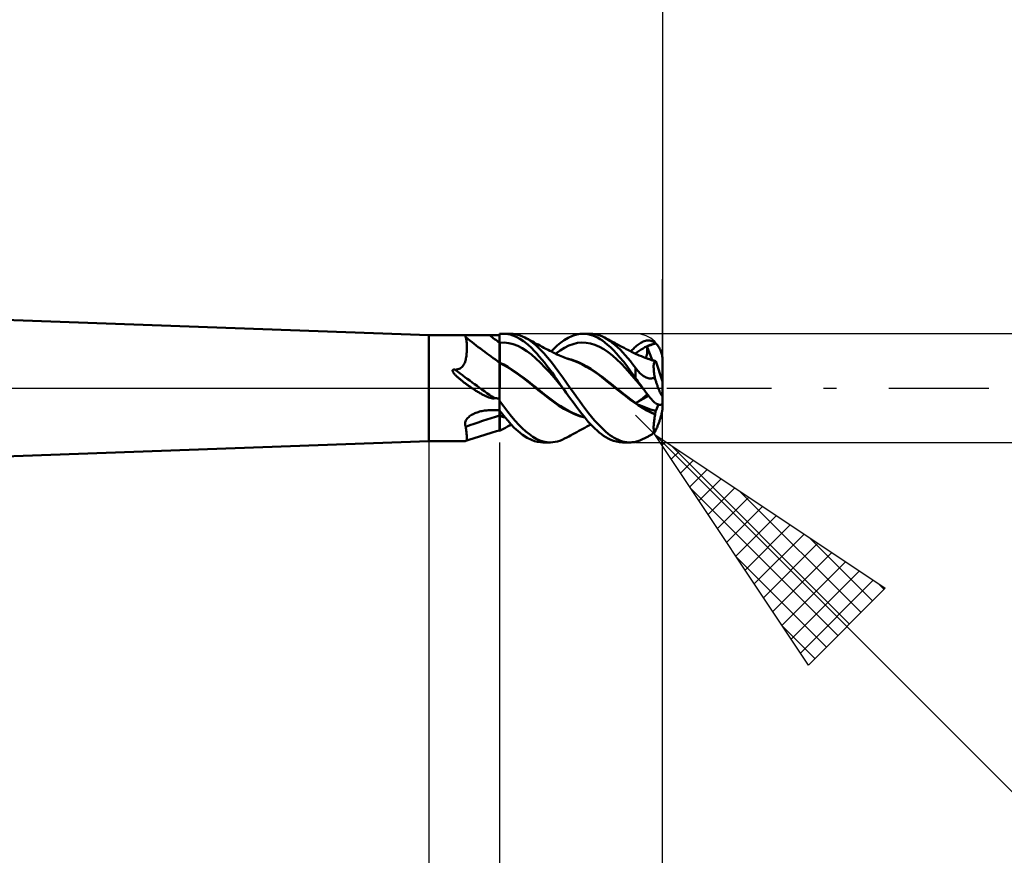
# Model space of a CAD drawing. Units: millimetres. Extents: x -57 to 114, y -42 to 40.
# Drawn here: x 48 to 67, y -9 to 7 of the extents above; entities that cross this region are included whole.
import ezdxf

# ---------------------------------------------------------------- set-up
doc = ezdxf.new("R2010")
doc.units = ezdxf.units.MM
doc.header["$LTSCALE"] = 4.8
doc.linetypes.add('LONGDASH_DASH', pattern=[0.85, 0.4, -0.2, 0.05, -0.2])
for name, color, linetype in [('1', 4, 'CONTINUOUS'), ('2', 7, 'CONTINUOUS'), ('4', 2, 'LONGDASH_DASH'), ('CUT', 1, 'CONTINUOUS'), ('NOCUT', 7, 'CONTINUOUS'), ('SK2', 7, 'CONTINUOUS'), ('SK4', 2, 'LONGDASH_DASH')]:
    doc.layers.add(name, color=color, linetype=linetype)

msp = doc.modelspace()

# ---------------------------------------------------------------- linework, layer by layer
at = {"layer": '1', "color": 4, "linetype": 'CONTINUOUS', "lineweight": 50}
for p, q in [((56, 0.975), (0, 3)), ((56, 0.975), (56.797, 0.975)), ((56, -0.975), (56, 0.975)), ((56.664, 0.955), (56.666, 0.959)), ((56.664, 0.95), (56.664, 0.955)), ((56.666, 0.945), (56.664, 0.95)), ((56.666, 0.959), (56.671, 0.963)), ((56.67, 0.939), (56.666, 0.945)), ((56.676, 0.933), (56.67, 0.939)), ((56.671, 0.963), (56.679, 0.966)), ((56.68, 0.922), (56.676, 0.933)), ((56.679, 0.966), (56.688, 0.968)), ((56.683, 0.91), (56.68, 0.922)), ((56.686, 0.897), (56.683, 0.91)), ((56.688, 0.968), (56.699, 0.97)), ((56.699, 0.97), (56.713, 0.972)), ((56.713, 0.972), (56.727, 0.973)), ((56.727, 0.973), (56.743, 0.974)), ((56.743, 0.974), (56.76, 0.975)), ((56.76, 0.975), (56.778, 0.975)), ((56.778, 0.975), (56.797, 0.975)), ((56.818, 0.975), (56.797, 0.975)), ((56.838, 0.975), (56.818, 0.975)), ((56.86, 0.974), (56.838, 0.975)), ((56.882, 0.974), (56.86, 0.974)), ((56.904, 0.974), (56.882, 0.974)), ((56.927, 0.973), (56.904, 0.974)), ((56.95, 0.973), (56.927, 0.973)), ((56.973, 0.972), (56.95, 0.973)), ((56.996, 0.972), (56.973, 0.972)), ((57.02, 0.972), (56.996, 0.972)), ((57.044, 0.971), (57.02, 0.972)), ((57.068, 0.971), (57.044, 0.971)), ((57.091, 0.971), (57.068, 0.971)), ((57.115, 0.971), (57.091, 0.971)), ((57.194, 0.971), (57.115, 0.971)), ((57.221, 0.971), (57.194, 0.971)), ((57.247, 0.971), (57.221, 0.971)), ((57.274, 0.971), (57.247, 0.971)), ((57.3, 0.971), (57.274, 0.971)), ((57.3, 0.995), (57.31, 0.997)), ((57.3, -0.786), (57.3, 0.995)), ((57.3, 0.968), (57.3, 0.99)), ((57.3, 0.968), (57.3, 0.99)), ((57.3, 0.946), (57.3, 0.968)), ((57.3, 0.946), (57.3, 0.968)), ((57.301, 0.923), (57.3, 0.946)), ((57.301, 0.923), (57.3, 0.946)), ((57.301, 0.901), (57.301, 0.923)), ((57.301, 0.901), (57.301, 0.923)), ((57.31, 0.997), (57.32, 0.998)), ((57.32, 0.998), (57.33, 0.998)), ((57.33, 0.998), (57.34, 0.999)), ((57.34, 0.999), (57.35, 1)), ((57.35, 1), (57.359, 1)), ((57.404, 0.999), (57.359, 1)), ((57.367, 1), (57.5, 1)), ((57.449, 0.993), (57.404, 0.999)), ((57.494, 0.983), (57.449, 0.993)), ((57.546, 0.967), (57.494, 0.983)), ((57.549, 0.997), (57.506, 1)), ((57.605, 0.942), (57.546, 0.967)), ((57.591, 0.991), (57.549, 0.997)), ((57.634, 0.981), (57.591, 0.991)), ((57.67, 0.907), (57.605, 0.942)), ((57.677, 0.968), (57.634, 0.981)), ((57.742, 0.86), (57.67, 0.907)), ((57.72, 0.951), (57.677, 0.968)), ((57.763, 0.931), (57.72, 0.951)), ((57.834, 0.89), (57.763, 0.931)), ((57.796, 0.914), (57.763, 0.931)), ((57.83, 0.896), (57.796, 0.914)), ((58.488, 0.882), (58.562, 0.926)), ((58.562, 0.926), (58.64, 0.962)), ((58.64, 0.962), (58.718, 0.986)), ((58.718, 0.986), (58.783, 0.997)), ((58.783, 0.997), (58.835, 1)), ((58.831, 1), (58.966, 1)), ((58.879, 0.998), (58.835, 1)), ((58.924, 0.991), (58.879, 0.998)), ((58.968, 0.981), (58.924, 0.991)), ((59.013, 0.998), (58.967, 1)), ((59.013, 0.967), (58.968, 0.981)), ((59.06, 0.991), (59.013, 0.998)), ((59.058, 0.949), (59.013, 0.967)), ((59.103, 0.927), (59.058, 0.949)), ((59.106, 0.981), (59.06, 0.991)), ((59.148, 0.901), (59.103, 0.927)), ((59.151, 0.966), (59.106, 0.981)), ((59.192, 0.949), (59.151, 0.966)), ((59.229, 0.931), (59.192, 0.949)), ((59.279, 0.902), (59.229, 0.931)), ((59.271, 0.908), (59.229, 0.931)), ((59.313, 0.885), (59.271, 0.908)), ((56.688, 0.882), (56.686, 0.897)), ((56.69, 0.867), (56.688, 0.882)), ((56.692, 0.85), (56.69, 0.867)), ((56.694, 0.832), (56.692, 0.85)), ((56.695, 0.813), (56.694, 0.832)), ((56.696, 0.793), (56.695, 0.813)), ((56.697, 0.772), (56.696, 0.793)), ((56.698, 0.75), (56.697, 0.772)), ((56.697, 0.727), (56.698, 0.75)), ((56.697, 0.704), (56.697, 0.727)), ((57.3, 0.833), (57.3, 0.833)), ((57.3, 0.833), (57.301, 0.833)), ((57.301, 0.878), (57.301, 0.901)), ((57.301, 0.878), (57.301, 0.901)), ((57.301, 0.856), (57.301, 0.878)), ((57.301, 0.856), (57.301, 0.878)), ((57.302, 0.833), (57.301, 0.856)), ((57.302, 0.833), (57.301, 0.856)), ((57.301, 0.833), (57.301, 0.833)), ((57.301, 0.833), (57.302, 0.833)), ((57.301, 0.833), (57.301, 0.833)), ((57.301, 0.833), (57.301, 0.833)), ((57.302, 0.833), (57.385, 0.837)), ((57.302, 0.799), (57.302, 0.833)), ((57.302, 0.799), (57.302, 0.833)), ((57.302, 0.764), (57.302, 0.799)), ((57.302, 0.764), (57.302, 0.799)), ((57.303, 0.731), (57.302, 0.764)), ((57.303, 0.731), (57.302, 0.764)), ((57.303, 0.699), (57.303, 0.731)), ((57.303, 0.699), (57.303, 0.731)), ((57.468, 0.828), (57.385, 0.837)), ((57.552, 0.807), (57.468, 0.828)), ((57.635, 0.775), (57.552, 0.807)), ((57.718, 0.733), (57.635, 0.775)), ((57.802, 0.68), (57.718, 0.733)), ((57.817, 0.8), (57.742, 0.86)), ((57.884, 0.74), (57.817, 0.8)), ((57.87, 0.874), (57.83, 0.896)), ((57.903, 0.839), (57.834, 0.89)), ((57.903, 0.856), (57.87, 0.874)), ((57.937, 0.685), (57.884, 0.74)), ((57.936, 0.838), (57.903, 0.856)), ((57.971, 0.781), (57.903, 0.839)), ((57.975, 0.816), (57.936, 0.838)), ((58.041, 0.714), (57.971, 0.781)), ((58.008, 0.798), (57.975, 0.816)), ((58.042, 0.78), (58.008, 0.798)), ((58.082, 0.758), (58.042, 0.78)), ((58.115, 0.741), (58.082, 0.758)), ((58.148, 0.724), (58.115, 0.741)), ((58.251, 0.673), (58.306, 0.729)), ((58.306, 0.729), (58.361, 0.781)), ((58.361, 0.781), (58.421, 0.833)), ((58.413, 0.693), (58.493, 0.742)), ((58.421, 0.833), (58.488, 0.882)), ((58.493, 0.742), (58.574, 0.781)), ((58.574, 0.781), (58.654, 0.81)), ((58.654, 0.81), (58.734, 0.829)), ((58.734, 0.829), (58.814, 0.837)), ((58.894, 0.833), (58.814, 0.837)), ((58.975, 0.819), (58.894, 0.833)), ((59.055, 0.795), (58.975, 0.819)), ((59.135, 0.76), (59.055, 0.795)), ((59.215, 0.715), (59.135, 0.76)), ((59.192, 0.872), (59.148, 0.901)), ((59.237, 0.838), (59.192, 0.872)), ((59.285, 0.797), (59.237, 0.838)), ((59.326, 0.87), (59.279, 0.902)), ((59.338, 0.75), (59.285, 0.797)), ((59.334, 0.874), (59.313, 0.885)), ((59.374, 0.834), (59.326, 0.87)), ((59.376, 0.851), (59.334, 0.874)), ((59.393, 0.696), (59.338, 0.75)), ((59.422, 0.795), (59.374, 0.834)), ((59.419, 0.829), (59.376, 0.851)), ((59.442, 0.816), (59.419, 0.829)), ((59.471, 0.752), (59.422, 0.795)), ((59.483, 0.794), (59.442, 0.816)), ((59.519, 0.706), (59.471, 0.752)), ((59.525, 0.772), (59.483, 0.794)), ((59.551, 0.759), (59.525, 0.772)), ((59.591, 0.738), (59.551, 0.759)), ((59.631, 0.716), (59.591, 0.738)), ((59.755, 0.714), (59.769, 0.729)), ((59.769, 0.729), (59.784, 0.743)), ((59.784, 0.743), (59.8, 0.758)), ((59.8, 0.758), (59.82, 0.776)), ((59.82, 0.776), (59.841, 0.793)), ((59.841, 0.793), (59.861, 0.808)), ((59.861, 0.808), (59.881, 0.822)), ((59.881, 0.822), (59.901, 0.834)), ((59.901, 0.834), (59.922, 0.845)), ((59.904, 0.708), (59.94, 0.729)), ((59.922, 0.845), (59.942, 0.854)), ((59.94, 0.729), (59.975, 0.749)), ((59.942, 0.854), (59.962, 0.862)), ((59.962, 0.862), (59.982, 0.868)), ((59.975, 0.749), (60.011, 0.767)), ((59.982, 0.868), (60.003, 0.872)), ((60.003, 0.872), (60.022, 0.874)), ((60.011, 0.767), (60.011, 0.768)), ((60.105, 0.517), (60.011, 0.768)), ((60.011, 0.768), (60.012, 0.768)), ((60.013, 0.751), (60.011, 0.767)), ((60.011, 0.767), (60.011, 0.767)), ((60.011, 0.767), (60.011, 0.767)), ((60.011, 0.767), (60.011, 0.767)), ((60.012, 0.768), (60.013, 0.768)), ((60.013, 0.768), (60.014, 0.769)), ((60.015, 0.736), (60.013, 0.751)), ((60.014, 0.769), (60.015, 0.769)), ((60.015, 0.769), (60.016, 0.769)), ((60.016, 0.721), (60.015, 0.736)), ((60.016, 0.769), (60.017, 0.77)), ((60.017, 0.77), (60.042, 0.781)), ((60.017, 0.77), (60.038, 0.776)), ((60.022, 0.874), (60.042, 0.874)), ((60.038, 0.776), (60.059, 0.782)), ((60.062, 0.873), (60.042, 0.874)), ((60.042, 0.781), (60.068, 0.792)), ((60.059, 0.782), (60.083, 0.79)), ((60.081, 0.869), (60.062, 0.873)), ((60.068, 0.792), (60.093, 0.801)), ((60.1, 0.864), (60.081, 0.869)), ((60.083, 0.79), (60.105, 0.798)), ((60.093, 0.801), (60.119, 0.81)), ((60.119, 0.856), (60.1, 0.864)), ((60.105, 0.798), (60.128, 0.805)), ((60.136, 0.847), (60.119, 0.856)), ((60.119, 0.81), (60.144, 0.817)), ((60.128, 0.805), (60.15, 0.813)), ((60.153, 0.836), (60.136, 0.847)), ((60.144, 0.817), (60.169, 0.823)), ((60.15, 0.813), (60.173, 0.82)), ((60.169, 0.823), (60.153, 0.836)), ((60.17, 0.823), (60.169, 0.823)), ((60.171, 0.822), (60.17, 0.823)), ((60.172, 0.821), (60.171, 0.822)), ((60.171, 0.822), (60.171, 0.822)), ((60.172, 0.82), (60.172, 0.821)), ((60.173, 0.82), (60.172, 0.82)), ((60.184, 0.809), (60.173, 0.82)), ((60.194, 0.798), (60.184, 0.809)), ((60.205, 0.786), (60.194, 0.798)), ((60.215, 0.772), (60.205, 0.786)), ((60.225, 0.758), (60.215, 0.772)), ((60.235, 0.743), (60.225, 0.758)), ((60.244, 0.727), (60.235, 0.743)), ((60.252, 0.711), (60.244, 0.727)), ((56.676, 0.524), (56.68, 0.545)), ((56.68, 0.545), (56.684, 0.566)), ((56.684, 0.566), (56.688, 0.588)), ((56.688, 0.588), (56.691, 0.611)), ((56.691, 0.611), (56.693, 0.634)), ((56.693, 0.634), (56.695, 0.657)), ((56.695, 0.657), (56.696, 0.68)), ((56.696, 0.68), (56.697, 0.704)), ((57.303, 0.668), (57.303, 0.699)), ((57.303, 0.668), (57.303, 0.699)), ((57.304, 0.638), (57.303, 0.668)), ((57.304, 0.638), (57.303, 0.668)), ((57.304, 0.611), (57.304, 0.638)), ((57.304, 0.611), (57.304, 0.638)), ((57.304, 0.585), (57.304, 0.611)), ((57.304, 0.586), (57.304, 0.611)), ((57.304, 0.562), (57.304, 0.586)), ((57.304, 0.562), (57.304, 0.585)), ((57.304, 0.541), (57.304, 0.562)), ((57.304, 0.541), (57.304, 0.562)), ((57.885, 0.617), (57.802, 0.68)), ((57.968, 0.544), (57.885, 0.617)), ((57.983, 0.634), (57.937, 0.685)), ((58.052, 0.465), (57.968, 0.544)), ((58.03, 0.581), (57.983, 0.634)), ((58.077, 0.526), (58.03, 0.581)), ((58.113, 0.641), (58.041, 0.714)), ((58.184, 0.56), (58.113, 0.641)), ((58.191, 0.703), (58.148, 0.724)), ((58.255, 0.475), (58.184, 0.56)), ((58.222, 0.687), (58.191, 0.703)), ((58.254, 0.671), (58.222, 0.687)), ((58.298, 0.65), (58.254, 0.671)), ((58.329, 0.635), (58.298, 0.65)), ((58.36, 0.62), (58.329, 0.635)), ((58.333, 0.633), (58.413, 0.693)), ((58.403, 0.6), (58.36, 0.62)), ((58.434, 0.587), (58.403, 0.6)), ((58.465, 0.574), (58.434, 0.587)), ((58.509, 0.556), (58.465, 0.574)), ((58.54, 0.545), (58.509, 0.556)), ((58.571, 0.534), (58.54, 0.545)), ((59.295, 0.659), (59.215, 0.715)), ((59.376, 0.596), (59.295, 0.659)), ((59.456, 0.526), (59.376, 0.596)), ((59.452, 0.633), (59.393, 0.696)), ((59.514, 0.563), (59.452, 0.633)), ((59.577, 0.487), (59.514, 0.563)), ((59.567, 0.656), (59.519, 0.706)), ((59.613, 0.604), (59.567, 0.656)), ((59.66, 0.549), (59.613, 0.604)), ((59.657, 0.703), (59.631, 0.716)), ((59.697, 0.682), (59.657, 0.703)), ((59.706, 0.492), (59.66, 0.549)), ((59.737, 0.661), (59.697, 0.682)), ((59.715, 0.673), (59.727, 0.686)), ((59.727, 0.686), (59.741, 0.7)), ((59.762, 0.649), (59.737, 0.661)), ((59.741, 0.7), (59.755, 0.714)), ((59.802, 0.63), (59.762, 0.649)), ((59.797, 0.633), (59.833, 0.659)), ((59.843, 0.612), (59.802, 0.63)), ((59.833, 0.659), (59.868, 0.684)), ((59.87, 0.6), (59.843, 0.612)), ((59.868, 0.684), (59.904, 0.708)), ((59.909, 0.584), (59.87, 0.6)), ((59.949, 0.568), (59.909, 0.584)), ((59.978, 0.557), (59.949, 0.568)), ((60.017, 0.543), (59.978, 0.557)), ((59.983, 0.555), (59.99, 0.564)), ((59.99, 0.564), (59.995, 0.573)), ((59.995, 0.573), (60, 0.583)), ((60, 0.583), (60.004, 0.593)), ((60.004, 0.593), (60.008, 0.604)), ((60.008, 0.604), (60.01, 0.616)), ((60.01, 0.616), (60.013, 0.627)), ((60.013, 0.627), (60.015, 0.64)), ((60.015, 0.64), (60.016, 0.652)), ((60.017, 0.707), (60.016, 0.721)), ((60.016, 0.652), (60.017, 0.665)), ((60.017, 0.692), (60.017, 0.707)), ((60.017, 0.679), (60.017, 0.692)), ((60.017, 0.665), (60.017, 0.679)), ((60.26, 0.694), (60.252, 0.711)), ((60.267, 0.677), (60.26, 0.694)), ((60.274, 0.66), (60.267, 0.677)), ((60.279, 0.641), (60.274, 0.66)), ((60.285, 0.622), (60.279, 0.641)), ((60.289, 0.602), (60.285, 0.622)), ((60.293, 0.582), (60.289, 0.602)), ((60.296, 0.563), (60.293, 0.582)), ((60.298, 0.542), (60.296, 0.563)), ((56.572, 0.361), (56.589, 0.371)), ((56.589, 0.371), (56.604, 0.384)), ((56.604, 0.384), (56.618, 0.398)), ((56.618, 0.398), (56.631, 0.414)), ((56.631, 0.414), (56.641, 0.43)), ((56.641, 0.43), (56.65, 0.448)), ((56.65, 0.448), (56.658, 0.465)), ((56.658, 0.465), (56.665, 0.484)), ((56.665, 0.484), (56.671, 0.504)), ((56.671, 0.504), (56.676, 0.524)), ((57.301, 0.467), (57.3, 0.467)), ((57.301, 0.46), (57.3, 0.461)), ((57.302, 0.466), (57.301, 0.467)), ((57.301, 0.467), (57.301, 0.467)), ((57.302, 0.46), (57.301, 0.46)), ((57.301, 0.46), (57.301, 0.46)), ((57.303, 0.466), (57.302, 0.466)), ((57.304, 0.459), (57.302, 0.46)), ((57.304, 0.466), (57.303, 0.466)), ((57.303, 0.393), (57.304, 0.409)), ((57.303, 0.392), (57.304, 0.409)), ((57.303, 0.374), (57.303, 0.393)), ((57.303, 0.374), (57.303, 0.392)), ((57.303, 0.354), (57.303, 0.374)), ((57.303, 0.354), (57.303, 0.374)), ((57.305, 0.522), (57.304, 0.541)), ((57.305, 0.522), (57.304, 0.541)), ((57.304, 0.468), (57.305, 0.473)), ((57.304, 0.468), (57.305, 0.473)), ((57.304, 0.466), (57.304, 0.468)), ((57.304, 0.466), (57.304, 0.468)), ((57.378, 0.43), (57.304, 0.466)), ((57.304, 0.466), (57.304, 0.466)), ((57.304, 0.459), (57.304, 0.466)), ((57.392, 0.415), (57.304, 0.459)), ((57.304, 0.459), (57.304, 0.459)), ((57.304, 0.449), (57.304, 0.459)), ((57.304, 0.449), (57.304, 0.459)), ((57.304, 0.438), (57.304, 0.449)), ((57.304, 0.438), (57.304, 0.449)), ((57.304, 0.424), (57.304, 0.438)), ((57.304, 0.424), (57.304, 0.438)), ((57.304, 0.409), (57.304, 0.424)), ((57.304, 0.409), (57.304, 0.424)), ((57.305, 0.506), (57.305, 0.522)), ((57.305, 0.506), (57.305, 0.522)), ((57.305, 0.492), (57.305, 0.506)), ((57.305, 0.492), (57.305, 0.506)), ((57.305, 0.481), (57.305, 0.492)), ((57.305, 0.481), (57.305, 0.492)), ((57.305, 0.473), (57.305, 0.481)), ((57.305, 0.473), (57.305, 0.481)), ((57.453, 0.388), (57.378, 0.43)), ((57.478, 0.363), (57.392, 0.415)), ((57.527, 0.341), (57.453, 0.388)), ((57.564, 0.305), (57.478, 0.363)), ((58.135, 0.38), (58.052, 0.465)), ((58.124, 0.469), (58.077, 0.526)), ((58.171, 0.409), (58.124, 0.469)), ((58.218, 0.29), (58.135, 0.38)), ((58.218, 0.348), (58.171, 0.409)), ((58.324, 0.385), (58.255, 0.475)), ((58.392, 0.291), (58.324, 0.385)), ((58.584, 0.533), (58.55, 0.542)), ((58.618, 0.519), (58.571, 0.534)), ((58.618, 0.524), (58.584, 0.533)), ((58.651, 0.513), (58.618, 0.524)), ((58.717, 0.483), (58.618, 0.519)), ((58.685, 0.502), (58.651, 0.513)), ((58.718, 0.489), (58.685, 0.502)), ((58.812, 0.438), (58.717, 0.483)), ((58.752, 0.474), (58.718, 0.489)), ((58.827, 0.438), (58.752, 0.474)), ((58.893, 0.393), (58.812, 0.438)), ((58.902, 0.396), (58.827, 0.438)), ((58.972, 0.345), (58.893, 0.393)), ((58.978, 0.351), (58.902, 0.396)), ((59.536, 0.449), (59.456, 0.526)), ((59.616, 0.366), (59.536, 0.449)), ((59.64, 0.407), (59.577, 0.487)), ((59.696, 0.275), (59.616, 0.366)), ((59.709, 0.313), (59.64, 0.407)), ((59.753, 0.432), (59.706, 0.492)), ((59.8, 0.37), (59.753, 0.432)), ((59.811, 0.355), (59.8, 0.37)), ((59.8, 0.186), (59.8, 0.37)), ((60.055, 0.529), (60.017, 0.543)), ((60.05, 0.534), (60.028, 0.539)), ((60.072, 0.528), (60.05, 0.534)), ((60.085, 0.519), (60.055, 0.529)), ((60.094, 0.521), (60.072, 0.528)), ((60.097, 0.515), (60.085, 0.519)), ((60.116, 0.513), (60.094, 0.521)), ((60.11, 0.511), (60.097, 0.515)), ((60.122, 0.506), (60.11, 0.511)), ((60.139, 0.505), (60.116, 0.513)), ((60.135, 0.501), (60.122, 0.506)), ((60.134, 0.414), (60.135, 0.428)), ((60.134, 0.398), (60.134, 0.414)), ((60.134, 0.381), (60.134, 0.398)), ((60.135, 0.362), (60.134, 0.381)), ((60.148, 0.496), (60.135, 0.501)), ((60.135, 0.428), (60.137, 0.441)), ((60.137, 0.441), (60.139, 0.453)), ((60.161, 0.497), (60.139, 0.505)), ((60.139, 0.453), (60.141, 0.463)), ((60.141, 0.463), (60.144, 0.471)), ((60.144, 0.471), (60.148, 0.478)), ((60.161, 0.491), (60.148, 0.496)), ((60.148, 0.478), (60.152, 0.484)), ((60.152, 0.484), (60.156, 0.488)), ((60.158, 0.499), (60.155, 0.499)), ((60.156, 0.488), (60.161, 0.491)), ((60.161, 0.498), (60.158, 0.499)), ((60.163, 0.497), (60.161, 0.498)), ((60.162, 0.496), (60.161, 0.497)), ((60.161, 0.496), (60.161, 0.497)), ((60.161, 0.495), (60.161, 0.496)), ((60.161, 0.494), (60.161, 0.495)), ((60.161, 0.495), (60.161, 0.495)), ((60.161, 0.493), (60.161, 0.494)), ((60.161, 0.492), (60.161, 0.493)), ((60.161, 0.491), (60.161, 0.492)), ((60.162, 0.496), (60.162, 0.496)), ((60.163, 0.495), (60.162, 0.496)), ((60.166, 0.496), (60.163, 0.497)), ((60.164, 0.495), (60.163, 0.495)), ((60.165, 0.494), (60.164, 0.495)), ((60.166, 0.494), (60.165, 0.494)), ((60.169, 0.496), (60.166, 0.496)), ((60.167, 0.494), (60.166, 0.494)), ((60.168, 0.494), (60.167, 0.494)), ((60.168, 0.494), (60.169, 0.494)), ((60.172, 0.495), (60.169, 0.496)), ((60.169, 0.494), (60.17, 0.494)), ((60.17, 0.494), (60.171, 0.494)), ((60.171, 0.494), (60.172, 0.495)), ((60.3, 0.118), (60.172, 0.495)), ((60.299, 0.521), (60.298, 0.542)), ((60.3, 0.5), (60.299, 0.521)), ((60.3, -0.251), (60.3, 0.5)), ((56.434, 0.318), (56.435, 0.326)), ((56.436, 0.31), (56.434, 0.318)), ((56.435, 0.326), (56.44, 0.333)), ((56.439, 0.302), (56.436, 0.31)), ((56.444, 0.294), (56.439, 0.302)), ((56.44, 0.333), (56.447, 0.337)), ((56.448, 0.286), (56.444, 0.294)), ((56.447, 0.337), (56.456, 0.338)), ((56.453, 0.279), (56.448, 0.286)), ((56.459, 0.272), (56.453, 0.279)), ((56.456, 0.338), (56.465, 0.338)), ((56.465, 0.264), (56.459, 0.272)), ((56.475, 0.338), (56.465, 0.338)), ((56.472, 0.256), (56.465, 0.264)), ((56.48, 0.248), (56.472, 0.256)), ((56.484, 0.336), (56.475, 0.338)), ((56.488, 0.239), (56.48, 0.248)), ((56.484, 0.336), (56.509, 0.339)), ((56.497, 0.23), (56.488, 0.239)), ((56.506, 0.221), (56.497, 0.23)), ((56.516, 0.211), (56.506, 0.221)), ((56.509, 0.339), (56.532, 0.345)), ((56.527, 0.202), (56.516, 0.211)), ((56.538, 0.192), (56.527, 0.202)), ((56.532, 0.345), (56.553, 0.352)), ((56.549, 0.182), (56.538, 0.192)), ((56.561, 0.172), (56.549, 0.182)), ((56.553, 0.352), (56.572, 0.361)), ((57.302, 0.257), (57.303, 0.283)), ((57.302, 0.257), (57.303, 0.283)), ((57.302, 0.229), (57.302, 0.257)), ((57.302, 0.229), (57.302, 0.257)), ((57.302, 0.2), (57.302, 0.229)), ((57.302, 0.2), (57.302, 0.229)), ((57.302, 0.169), (57.302, 0.2)), ((57.302, 0.17), (57.302, 0.2)), ((57.303, 0.332), (57.303, 0.354)), ((57.303, 0.332), (57.303, 0.354)), ((57.303, 0.308), (57.303, 0.332)), ((57.303, 0.308), (57.303, 0.332)), ((57.303, 0.283), (57.303, 0.308)), ((57.303, 0.283), (57.303, 0.308)), ((57.601, 0.291), (57.527, 0.341)), ((57.653, 0.243), (57.564, 0.305)), ((57.675, 0.239), (57.601, 0.291)), ((57.743, 0.178), (57.653, 0.243)), ((57.749, 0.184), (57.675, 0.239)), ((57.824, 0.128), (57.749, 0.184)), ((58.265, 0.285), (58.218, 0.348)), ((58.302, 0.195), (58.218, 0.29)), ((58.312, 0.22), (58.265, 0.285)), ((58.385, 0.095), (58.302, 0.195)), ((58.358, 0.153), (58.312, 0.22)), ((58.461, 0.195), (58.392, 0.291)), ((58.531, 0.098), (58.461, 0.195)), ((59.048, 0.296), (58.972, 0.345)), ((59.053, 0.303), (58.978, 0.351)), ((59.118, 0.247), (59.048, 0.296)), ((59.128, 0.25), (59.053, 0.303)), ((59.183, 0.199), (59.118, 0.247)), ((59.203, 0.194), (59.128, 0.25)), ((59.249, 0.147), (59.183, 0.199)), ((59.278, 0.135), (59.203, 0.194)), ((59.777, 0.182), (59.696, 0.275)), ((59.8, 0.186), (59.709, 0.313)), ((59.857, 0.088), (59.777, 0.182)), ((59.823, 0.154), (59.8, 0.186)), ((59.823, 0.34), (59.811, 0.355)), ((59.835, 0.325), (59.823, 0.34)), ((59.848, 0.311), (59.835, 0.325)), ((59.861, 0.296), (59.848, 0.311)), ((59.874, 0.282), (59.861, 0.296)), ((59.888, 0.269), (59.874, 0.282)), ((59.903, 0.256), (59.888, 0.269)), ((59.918, 0.243), (59.903, 0.256)), ((59.933, 0.231), (59.918, 0.243)), ((59.949, 0.22), (59.933, 0.231)), ((59.965, 0.21), (59.949, 0.22)), ((59.982, 0.2), (59.965, 0.21)), ((59.998, 0.193), (59.982, 0.2)), ((60.015, 0.186), (59.998, 0.193)), ((60.032, 0.181), (60.015, 0.186)), ((60.112, 0.179), (60.131, 0.184)), ((60.131, 0.184), (60.155, 0.195)), ((60.136, 0.342), (60.135, 0.362)), ((60.138, 0.32), (60.136, 0.342)), ((60.14, 0.298), (60.138, 0.32)), ((60.143, 0.274), (60.14, 0.298)), ((60.146, 0.248), (60.143, 0.274)), ((60.15, 0.222), (60.146, 0.248)), ((60.155, 0.195), (60.15, 0.222)), ((60.159, 0.179), (60.155, 0.195)), ((56.572, 0.162), (56.561, 0.172)), ((56.584, 0.152), (56.572, 0.162)), ((56.596, 0.143), (56.584, 0.152)), ((56.608, 0.133), (56.596, 0.143)), ((56.619, 0.124), (56.608, 0.133)), ((56.631, 0.115), (56.619, 0.124)), ((56.643, 0.105), (56.631, 0.115)), ((56.655, 0.096), (56.643, 0.105)), ((56.667, 0.087), (56.655, 0.096)), ((56.679, 0.078), (56.667, 0.087)), ((56.691, 0.069), (56.679, 0.078)), ((56.703, 0.061), (56.691, 0.069)), ((56.715, 0.052), (56.703, 0.061)), ((56.728, 0.043), (56.715, 0.052)), ((56.74, 0.034), (56.728, 0.043)), ((56.752, 0.026), (56.74, 0.034)), ((56.765, 0.017), (56.752, 0.026)), ((56.777, 0.008), (56.765, 0.017)), ((56.79, 0), (56.777, 0.008)), ((57.301, 0.105), (57.302, 0.138)), ((57.301, 0.105), (57.302, 0.138)), ((57.301, 0.071), (57.301, 0.105)), ((57.301, 0.071), (57.301, 0.105)), ((57.301, 0.036), (57.301, 0.071)), ((57.301, 0.036), (57.301, 0.071)), ((57.301, 0), (57.301, 0.036)), ((57.301, 0), (57.301, 0.036)), ((57.301, -0.03), (57.301, 0)), ((57.301, -0.03), (57.301, 0)), ((57.302, 0.138), (57.302, 0.17)), ((57.302, 0.138), (57.302, 0.169)), ((57.833, 0.109), (57.743, 0.178)), ((57.898, 0.068), (57.824, 0.128)), ((57.921, 0.037), (57.833, 0.109)), ((57.972, 0.007), (57.898, 0.068)), ((58.011, -0.038), (57.921, 0.037)), ((58.046, -0.053), (57.972, 0.007)), ((58.409, 0.08), (58.358, 0.153)), ((58.468, -0.006), (58.385, 0.095)), ((58.464, 0), (58.409, 0.08)), ((58.465, 0), (58.464, 0)), ((58.601, 0), (58.531, 0.098)), ((58.657, -0.08), (58.601, 0)), ((59.318, 0.09), (59.249, 0.147)), ((59.354, 0.075), (59.278, 0.135)), ((59.394, 0.03), (59.318, 0.09)), ((59.429, 0.015), (59.354, 0.075)), ((59.472, -0.031), (59.394, 0.03)), ((59.504, -0.045), (59.429, 0.015)), ((59.846, 0.122), (59.823, 0.154)), ((59.868, 0.09), (59.846, 0.122)), ((59.937, -0.006), (59.857, 0.088)), ((59.891, 0.058), (59.868, 0.09)), ((59.914, 0.026), (59.891, 0.058)), ((59.937, -0.006), (59.914, 0.026)), ((60.049, 0.178), (60.032, 0.181)), ((60.066, 0.176), (60.049, 0.178)), ((60.082, 0.175), (60.066, 0.176)), ((60.082, 0.175), (60.097, 0.176)), ((60.097, 0.176), (60.112, 0.179)), ((60.164, 0.163), (60.159, 0.179)), ((60.169, 0.147), (60.164, 0.163)), ((60.174, 0.131), (60.169, 0.147)), ((60.179, 0.116), (60.174, 0.131)), ((60.183, 0.101), (60.179, 0.116)), ((60.188, 0.087), (60.183, 0.101)), ((60.193, 0.072), (60.188, 0.087)), ((60.198, 0.058), (60.193, 0.072)), ((60.203, 0.044), (60.198, 0.058)), ((60.208, 0.029), (60.203, 0.044)), ((60.213, 0.015), (60.208, 0.029)), ((60.218, 0.001), (60.213, 0.015)), ((60.223, -0.013), (60.218, 0.001)), ((56.805, -0.01), (56.79, 0)), ((56.82, -0.02), (56.805, -0.01)), ((56.835, -0.03), (56.82, -0.02)), ((56.85, -0.039), (56.835, -0.03)), ((56.865, -0.049), (56.85, -0.039)), ((56.88, -0.058), (56.865, -0.049)), ((56.895, -0.067), (56.88, -0.058)), ((56.91, -0.076), (56.895, -0.067)), ((56.924, -0.084), (56.91, -0.076)), ((56.939, -0.093), (56.924, -0.084)), ((56.953, -0.101), (56.939, -0.093)), ((56.967, -0.108), (56.953, -0.101)), ((56.98, -0.116), (56.967, -0.108)), ((56.994, -0.123), (56.98, -0.116)), ((57.007, -0.13), (56.994, -0.123)), ((57.02, -0.136), (57.007, -0.13)), ((57.033, -0.142), (57.02, -0.136)), ((57.045, -0.148), (57.033, -0.142)), ((57.057, -0.153), (57.045, -0.148)), ((57.069, -0.158), (57.057, -0.153)), ((57.08, -0.163), (57.069, -0.158)), ((57.091, -0.168), (57.08, -0.163)), ((57.102, -0.172), (57.091, -0.168)), ((57.112, -0.175), (57.102, -0.172)), ((57.123, -0.179), (57.112, -0.175)), ((57.136, -0.183), (57.123, -0.179)), ((57.3, -0.124), (57.301, -0.092)), ((57.3, -0.124), (57.301, -0.092)), ((57.3, -0.156), (57.3, -0.124)), ((57.3, -0.156), (57.3, -0.124)), ((57.3, -0.188), (57.3, -0.156)), ((57.3, -0.188), (57.3, -0.156)), ((57.301, -0.061), (57.301, -0.03)), ((57.301, -0.061), (57.301, -0.03)), ((57.301, -0.092), (57.301, -0.061)), ((57.301, -0.092), (57.301, -0.061)), ((58.105, -0.112), (58.011, -0.038)), ((58.12, -0.112), (58.046, -0.053)), ((58.2, -0.184), (58.105, -0.112)), ((58.195, -0.169), (58.12, -0.112)), ((58.269, -0.224), (58.195, -0.169)), ((58.467, -0.002), (58.465, 0)), ((58.467, -0.003), (58.467, -0.002)), ((58.468, -0.004), (58.467, -0.003)), ((58.468, -0.005), (58.468, -0.004)), ((58.526, -0.086), (58.468, -0.005)), ((58.468, -0.006), (58.468, -0.006)), ((58.468, -0.006), (58.468, -0.006)), ((58.468, -0.006), (58.468, -0.006)), ((58.468, -0.006), (58.468, -0.006)), ((58.587, -0.171), (58.526, -0.086)), ((58.651, -0.26), (58.587, -0.171)), ((58.713, -0.159), (58.657, -0.08)), ((58.768, -0.238), (58.713, -0.159)), ((59.55, -0.092), (59.472, -0.031)), ((59.579, -0.104), (59.504, -0.045)), ((59.625, -0.152), (59.55, -0.092)), ((59.655, -0.164), (59.579, -0.104)), ((59.698, -0.21), (59.625, -0.152)), ((59.73, -0.222), (59.655, -0.164)), ((59.8, -0.281), (60.042, -0.145)), ((59.96, -0.036), (59.937, -0.006)), ((59.937, -0.185), (59.948, -0.177)), ((59.948, -0.177), (59.957, -0.17)), ((59.957, -0.17), (59.965, -0.163)), ((59.982, -0.067), (59.96, -0.036)), ((59.965, -0.163), (59.973, -0.156)), ((59.973, -0.156), (59.98, -0.15)), ((59.98, -0.15), (59.987, -0.144)), ((60.004, -0.096), (59.982, -0.067)), ((59.987, -0.144), (59.992, -0.138)), ((59.992, -0.138), (59.997, -0.133)), ((59.997, -0.133), (60.002, -0.128)), ((60.002, -0.128), (60.005, -0.124)), ((60.027, -0.125), (60.004, -0.096)), ((60.005, -0.124), (60.008, -0.12)), ((60.008, -0.12), (60.011, -0.116)), ((60.011, -0.116), (60.013, -0.113)), ((60.013, -0.113), (60.015, -0.11)), ((60.049, -0.153), (60.027, -0.125)), ((60.07, -0.179), (60.049, -0.153)), ((60.092, -0.204), (60.07, -0.179)), ((60.229, -0.026), (60.223, -0.013)), ((60.234, -0.039), (60.229, -0.026)), ((60.239, -0.051), (60.234, -0.039)), ((60.243, -0.062), (60.239, -0.051)), ((60.248, -0.073), (60.243, -0.062)), ((60.253, -0.084), (60.248, -0.073)), ((60.258, -0.094), (60.253, -0.084)), ((60.263, -0.104), (60.258, -0.094)), ((60.267, -0.113), (60.263, -0.104)), ((60.272, -0.121), (60.267, -0.113)), ((60.276, -0.127), (60.272, -0.121)), ((60.28, -0.133), (60.276, -0.127)), ((60.284, -0.138), (60.28, -0.133)), ((60.287, -0.142), (60.284, -0.138)), ((60.291, -0.144), (60.287, -0.142)), ((60.293, -0.144), (60.291, -0.144)), ((60.293, -0.144), (60.296, -0.143)), ((60.296, -0.143), (60.298, -0.141)), ((60.298, -0.141), (60.299, -0.136)), ((60.299, -0.136), (60.3, -0.13)), ((60.3, -0.13), (60.3, -0.123)), ((57.15, -0.186), (57.136, -0.183)), ((57.163, -0.189), (57.15, -0.186)), ((57.177, -0.191), (57.163, -0.189)), ((57.177, -0.191), (57.191, -0.191)), ((57.191, -0.191), (57.204, -0.187)), ((57.217, -0.188), (57.204, -0.187)), ((57.231, -0.188), (57.217, -0.188)), ((57.245, -0.189), (57.231, -0.188)), ((57.259, -0.191), (57.245, -0.189)), ((57.273, -0.192), (57.259, -0.191)), ((57.286, -0.194), (57.273, -0.192)), ((57.3, -0.195), (57.286, -0.194)), ((57.3, -0.221), (57.3, -0.188)), ((57.3, -0.221), (57.3, -0.188)), ((57.379, -0.342), (57.3, -0.234)), ((57.452, -0.439), (57.379, -0.342)), ((58.294, -0.253), (58.2, -0.184)), ((58.343, -0.278), (58.269, -0.224)), ((58.386, -0.319), (58.294, -0.253)), ((58.417, -0.33), (58.343, -0.278)), ((58.481, -0.381), (58.386, -0.319)), ((58.491, -0.377), (58.417, -0.33)), ((58.714, -0.345), (58.651, -0.26)), ((58.768, -0.417), (58.714, -0.345)), ((58.823, -0.314), (58.768, -0.238)), ((58.878, -0.389), (58.823, -0.314)), ((59.773, -0.265), (59.698, -0.21)), ((59.805, -0.277), (59.73, -0.222)), ((59.85, -0.318), (59.773, -0.265)), ((59.8, -0.281), (59.801, -0.28)), ((59.808, -0.285), (59.8, -0.281)), ((59.801, -0.28), (59.802, -0.279)), ((59.802, -0.279), (59.803, -0.279)), ((59.803, -0.279), (59.804, -0.278)), ((59.804, -0.278), (59.805, -0.277)), ((59.804, -0.278), (59.804, -0.278)), ((59.805, -0.277), (59.817, -0.269)), ((59.816, -0.289), (59.808, -0.285)), ((59.823, -0.293), (59.816, -0.289)), ((59.817, -0.269), (59.83, -0.261)), ((59.831, -0.298), (59.823, -0.293)), ((59.83, -0.261), (59.842, -0.253)), ((59.839, -0.302), (59.831, -0.298)), ((59.846, -0.306), (59.839, -0.302)), ((59.842, -0.253), (59.855, -0.245)), ((59.854, -0.31), (59.846, -0.306)), ((59.928, -0.366), (59.85, -0.318)), ((59.905, -0.343), (59.854, -0.31)), ((59.891, -0.324), (59.854, -0.31)), ((59.855, -0.245), (59.867, -0.236)), ((59.867, -0.236), (59.88, -0.228)), ((59.88, -0.228), (59.892, -0.219)), ((59.935, -0.341), (59.891, -0.324)), ((59.892, -0.219), (59.904, -0.21)), ((59.904, -0.21), (59.916, -0.202)), ((59.956, -0.374), (59.905, -0.343)), ((59.916, -0.202), (59.927, -0.194)), ((59.927, -0.194), (59.937, -0.185)), ((59.982, -0.359), (59.935, -0.341)), ((60.03, -0.376), (59.982, -0.359)), ((60.113, -0.227), (60.092, -0.204)), ((60.132, -0.247), (60.113, -0.227)), ((60.151, -0.265), (60.132, -0.247)), ((60.169, -0.28), (60.151, -0.265)), ((60.17, -0.281), (60.169, -0.28)), ((60.171, -0.281), (60.17, -0.281)), ((60.171, -0.282), (60.171, -0.281)), ((60.172, -0.282), (60.171, -0.282)), ((60.172, -0.283), (60.172, -0.282)), ((60.173, -0.283), (60.172, -0.283)), ((60.172, -0.422), (60.222, -0.304)), ((60.184, -0.289), (60.173, -0.283)), ((60.194, -0.294), (60.184, -0.289)), ((60.205, -0.298), (60.194, -0.294)), ((60.215, -0.302), (60.205, -0.298)), ((60.225, -0.305), (60.215, -0.302)), ((60.235, -0.307), (60.225, -0.305)), ((60.244, -0.308), (60.235, -0.307)), ((60.252, -0.309), (60.244, -0.308)), ((60.252, -0.309), (60.26, -0.308)), ((60.26, -0.308), (60.267, -0.307)), ((60.267, -0.307), (60.274, -0.304)), ((60.274, -0.304), (60.279, -0.301)), ((60.279, -0.301), (60.285, -0.297)), ((60.285, -0.297), (60.289, -0.291)), ((60.289, -0.291), (60.293, -0.285)), ((60.293, -0.285), (60.296, -0.278)), ((60.296, -0.278), (60.298, -0.27)), ((60.298, -0.27), (60.299, -0.261)), ((60.299, -0.261), (60.3, -0.251)), ((60.3, -0.358), (60.3, -0.258)), ((60.3, -0.367), (60.3, -0.359)), ((56.715, -0.548), (56.731, -0.534)), ((56.731, -0.534), (56.747, -0.52)), ((56.747, -0.52), (56.765, -0.507)), ((56.765, -0.507), (56.783, -0.495)), ((56.783, -0.495), (56.803, -0.484)), ((56.803, -0.484), (56.823, -0.474)), ((56.823, -0.474), (56.843, -0.465)), ((56.843, -0.465), (56.864, -0.456)), ((56.864, -0.456), (56.886, -0.448)), ((56.886, -0.448), (56.908, -0.441)), ((56.908, -0.441), (56.93, -0.434)), ((56.93, -0.434), (56.953, -0.428)), ((56.953, -0.428), (56.976, -0.423)), ((56.976, -0.423), (56.999, -0.419)), ((56.999, -0.419), (57.022, -0.415)), ((57.022, -0.415), (57.045, -0.413)), ((57.045, -0.413), (57.068, -0.41)), ((57.068, -0.41), (57.092, -0.409)), ((57.092, -0.409), (57.115, -0.408)), ((57.115, -0.408), (57.142, -0.408)), ((57.142, -0.408), (57.168, -0.407)), ((57.168, -0.407), (57.194, -0.407)), ((57.194, -0.407), (57.221, -0.406)), ((57.221, -0.406), (57.247, -0.406)), ((57.247, -0.406), (57.274, -0.405)), ((57.274, -0.405), (57.3, -0.405)), ((57.352, -0.481), (57.3, -0.415)), ((57.301, -0.509), (57.3, -0.509)), ((57.301, -0.514), (57.3, -0.514)), ((57.302, -0.509), (57.301, -0.509)), ((57.301, -0.509), (57.301, -0.509)), ((57.302, -0.515), (57.301, -0.514)), ((57.301, -0.514), (57.301, -0.514)), ((57.303, -0.51), (57.302, -0.509)), ((57.304, -0.515), (57.302, -0.515)), ((57.304, -0.51), (57.303, -0.51)), ((57.304, -0.494), (57.305, -0.478)), ((57.304, -0.494), (57.305, -0.478)), ((57.304, -0.51), (57.304, -0.494)), ((57.304, -0.51), (57.304, -0.494)), ((57.32, -0.515), (57.304, -0.51)), ((57.304, -0.51), (57.304, -0.51)), ((57.304, -0.511), (57.304, -0.51)), ((57.304, -0.511), (57.304, -0.51)), ((57.304, -0.512), (57.304, -0.511)), ((57.304, -0.512), (57.304, -0.511)), ((57.304, -0.512), (57.304, -0.512)), ((57.304, -0.513), (57.304, -0.512)), ((57.304, -0.513), (57.304, -0.512)), ((57.304, -0.512), (57.304, -0.512)), ((57.304, -0.514), (57.304, -0.513)), ((57.304, -0.514), (57.304, -0.513)), ((57.304, -0.514), (57.304, -0.514)), ((57.304, -0.515), (57.304, -0.514)), ((57.304, -0.515), (57.304, -0.514)), ((57.304, -0.514), (57.304, -0.514)), ((57.304, -0.515), (57.304, -0.515)), ((57.321, -0.52), (57.304, -0.515)), ((57.304, -0.551), (57.304, -0.515)), ((57.304, -0.551), (57.304, -0.515)), ((57.305, -0.435), (57.305, -0.421)), ((57.305, -0.435), (57.305, -0.421)), ((57.305, -0.449), (57.305, -0.435)), ((57.305, -0.449), (57.305, -0.435)), ((57.305, -0.463), (57.305, -0.449)), ((57.305, -0.463), (57.305, -0.449)), ((57.305, -0.478), (57.305, -0.463)), ((57.305, -0.478), (57.305, -0.463)), ((57.336, -0.52), (57.32, -0.515)), ((57.337, -0.525), (57.321, -0.52)), ((57.351, -0.525), (57.336, -0.52)), ((57.353, -0.53), (57.337, -0.525)), ((57.367, -0.53), (57.351, -0.525)), ((57.404, -0.544), (57.352, -0.481)), ((57.37, -0.534), (57.353, -0.53)), ((57.383, -0.534), (57.367, -0.53)), ((57.386, -0.538), (57.37, -0.534)), ((57.399, -0.538), (57.383, -0.534)), ((57.402, -0.542), (57.386, -0.538)), ((57.52, -0.526), (57.452, -0.439)), ((57.585, -0.603), (57.52, -0.526)), ((58.578, -0.433), (58.481, -0.381)), ((58.566, -0.419), (58.491, -0.377)), ((58.64, -0.456), (58.566, -0.419)), ((58.675, -0.478), (58.578, -0.433)), ((58.714, -0.488), (58.64, -0.456)), ((58.771, -0.515), (58.675, -0.478)), ((58.788, -0.516), (58.714, -0.488)), ((58.813, -0.477), (58.768, -0.417)), ((58.866, -0.543), (58.771, -0.515)), ((58.862, -0.538), (58.788, -0.516)), ((58.853, -0.526), (58.813, -0.477)), ((58.892, -0.574), (58.853, -0.526)), ((58.935, -0.461), (58.878, -0.389)), ((58.992, -0.531), (58.935, -0.461)), ((59.049, -0.598), (58.992, -0.531)), ((60.006, -0.411), (59.928, -0.366)), ((60.007, -0.404), (59.956, -0.374)), ((60.084, -0.452), (60.006, -0.411)), ((60.058, -0.432), (60.007, -0.404)), ((60.078, -0.392), (60.03, -0.376)), ((60.11, -0.458), (60.058, -0.432)), ((60.125, -0.407), (60.078, -0.392)), ((60.161, -0.488), (60.084, -0.452)), ((60.161, -0.481), (60.11, -0.458)), ((60.172, -0.422), (60.125, -0.407)), ((60.148, -0.569), (60.152, -0.543)), ((60.152, -0.543), (60.156, -0.516)), ((60.156, -0.516), (60.161, -0.488)), ((60.161, -0.481), (60.163, -0.472)), ((60.161, -0.482), (60.161, -0.481)), ((60.161, -0.483), (60.161, -0.482)), ((60.161, -0.484), (60.161, -0.483)), ((60.161, -0.485), (60.161, -0.484)), ((60.161, -0.486), (60.161, -0.485)), ((60.161, -0.487), (60.161, -0.486)), ((60.161, -0.488), (60.161, -0.487)), ((60.163, -0.472), (60.164, -0.464)), ((60.164, -0.464), (60.166, -0.455)), ((60.166, -0.455), (60.168, -0.447)), ((60.168, -0.447), (60.169, -0.438)), ((60.169, -0.438), (60.171, -0.43)), ((60.171, -0.43), (60.172, -0.422)), ((60.258, -0.554), (60.263, -0.538)), ((60.263, -0.538), (60.267, -0.522)), ((60.267, -0.522), (60.272, -0.506)), ((60.272, -0.506), (60.276, -0.491)), ((60.276, -0.491), (60.28, -0.476)), ((60.28, -0.476), (60.284, -0.459)), ((60.284, -0.459), (60.287, -0.444)), ((60.287, -0.444), (60.291, -0.43)), ((60.291, -0.43), (60.293, -0.415)), ((60.293, -0.415), (60.296, -0.401)), ((60.296, -0.401), (60.298, -0.389)), ((60.298, -0.389), (60.299, -0.377)), ((60.299, -0.377), (60.3, -0.367)), ((56.664, -0.647), (56.667, -0.63)), ((56.664, -0.664), (56.664, -0.647)), ((56.666, -0.68), (56.664, -0.664)), ((56.67, -0.696), (56.666, -0.68)), ((56.667, -0.63), (56.672, -0.613)), ((56.676, -0.711), (56.67, -0.696)), ((56.672, -0.613), (56.68, -0.596)), ((56.68, -0.737), (56.676, -0.711)), ((56.68, -0.596), (56.69, -0.579)), ((56.69, -0.579), (56.702, -0.563)), ((56.702, -0.563), (56.715, -0.548)), ((57.302, -0.745), (57.303, -0.723)), ((57.302, -0.745), (57.303, -0.723)), ((57.303, -0.645), (57.304, -0.616)), ((57.303, -0.645), (57.304, -0.616)), ((57.303, -0.672), (57.303, -0.645)), ((57.303, -0.672), (57.303, -0.645)), ((57.303, -0.696), (57.303, -0.672)), ((57.303, -0.696), (57.303, -0.672)), ((57.303, -0.723), (57.303, -0.696)), ((57.303, -0.723), (57.303, -0.696)), ((57.304, -0.585), (57.304, -0.551)), ((57.304, -0.585), (57.304, -0.551)), ((57.304, -0.616), (57.304, -0.585)), ((57.304, -0.616), (57.304, -0.585)), ((57.455, -0.604), (57.404, -0.544)), ((57.408, -0.729), (57.443, -0.71)), ((57.443, -0.71), (57.479, -0.692)), ((57.508, -0.664), (57.455, -0.604)), ((57.479, -0.692), (57.515, -0.672)), ((57.57, -0.729), (57.508, -0.664)), ((57.651, -0.674), (57.585, -0.603)), ((57.717, -0.74), (57.651, -0.674)), ((58.871, -0.729), (58.906, -0.71)), ((58.932, -0.62), (58.892, -0.574)), ((58.906, -0.71), (58.943, -0.692)), ((58.973, -0.663), (58.932, -0.62)), ((58.943, -0.692), (58.982, -0.673)), ((59.013, -0.705), (58.973, -0.663)), ((59.054, -0.744), (59.013, -0.705)), ((59.106, -0.66), (59.049, -0.598)), ((59.161, -0.716), (59.106, -0.66)), ((59.209, -0.764), (59.161, -0.716)), ((60.134, -0.705), (60.135, -0.685)), ((60.134, -0.723), (60.134, -0.705)), ((60.134, -0.739), (60.134, -0.723)), ((60.135, -0.685), (60.137, -0.664)), ((60.137, -0.664), (60.139, -0.642)), ((60.139, -0.642), (60.141, -0.619)), ((60.141, -0.619), (60.144, -0.594)), ((60.144, -0.594), (60.148, -0.569)), ((60.193, -0.734), (60.198, -0.723)), ((60.198, -0.723), (60.203, -0.71)), ((60.203, -0.71), (60.208, -0.698)), ((60.208, -0.698), (60.213, -0.684)), ((60.213, -0.684), (60.218, -0.671)), ((60.218, -0.671), (60.223, -0.657)), ((60.223, -0.657), (60.229, -0.642)), ((60.229, -0.642), (60.234, -0.628)), ((60.234, -0.628), (60.239, -0.614)), ((60.239, -0.614), (60.243, -0.6)), ((60.243, -0.6), (60.248, -0.585)), ((60.248, -0.585), (60.253, -0.57)), ((60.253, -0.57), (60.258, -0.554)), ((56.683, -0.761), (56.68, -0.737)), ((56.686, -0.784), (56.683, -0.761)), ((56.689, -0.806), (56.686, -0.784)), ((56.691, -0.827), (56.689, -0.806)), ((56.693, -0.846), (56.691, -0.827)), ((56.695, -0.864), (56.693, -0.846)), ((56.696, -0.881), (56.695, -0.864)), ((56.697, -0.897), (56.696, -0.881)), ((56.697, -0.911), (56.697, -0.897)), ((56.831, -0.923), (57.03, -0.859)), ((57.03, -0.859), (57.166, -0.817)), ((57.166, -0.817), (57.242, -0.795)), ((57.242, -0.795), (57.3, -0.778)), ((57.3, -0.785), (57.3, -0.785)), ((57.3, -0.786), (57.3, -0.785)), ((57.3, -0.785), (57.301, -0.785)), ((57.301, -0.785), (57.335, -0.767)), ((57.301, -0.785), (57.302, -0.782)), ((57.301, -0.785), (57.302, -0.782)), ((57.301, -0.785), (57.301, -0.785)), ((57.301, -0.785), (57.301, -0.785)), ((57.302, -0.762), (57.302, -0.745)), ((57.302, -0.762), (57.302, -0.745)), ((57.302, -0.775), (57.302, -0.762)), ((57.302, -0.775), (57.302, -0.762)), ((57.302, -0.782), (57.302, -0.775)), ((57.302, -0.782), (57.302, -0.775)), ((57.335, -0.767), (57.37, -0.749)), ((57.37, -0.749), (57.408, -0.729)), ((57.642, -0.794), (57.57, -0.729)), ((57.721, -0.858), (57.642, -0.794)), ((57.783, -0.799), (57.717, -0.74)), ((57.808, -0.914), (57.721, -0.858)), ((57.847, -0.851), (57.783, -0.799)), ((57.91, -0.895), (57.847, -0.851)), ((57.973, -0.932), (57.91, -0.895)), ((58.535, -0.91), (58.574, -0.889)), ((58.574, -0.889), (58.607, -0.872)), ((58.607, -0.872), (58.647, -0.85)), ((58.647, -0.85), (58.685, -0.83)), ((58.685, -0.83), (58.721, -0.811)), ((58.721, -0.811), (58.76, -0.79)), ((58.76, -0.79), (58.796, -0.77)), ((58.796, -0.77), (58.831, -0.75)), ((58.831, -0.75), (58.871, -0.729)), ((59.094, -0.78), (59.054, -0.744)), ((59.134, -0.815), (59.094, -0.78)), ((59.174, -0.846), (59.134, -0.815)), ((59.214, -0.876), (59.174, -0.846)), ((59.252, -0.803), (59.209, -0.764)), ((59.255, -0.903), (59.214, -0.876)), ((59.291, -0.835), (59.252, -0.803)), ((59.3, -0.929), (59.255, -0.903)), ((59.33, -0.865), (59.291, -0.835)), ((59.369, -0.891), (59.33, -0.865)), ((59.408, -0.915), (59.369, -0.891)), ((59.998, -0.91), (60.012, -0.903)), ((60.012, -0.903), (60.026, -0.895)), ((60.026, -0.895), (60.04, -0.888)), ((60.04, -0.888), (60.054, -0.88)), ((60.054, -0.88), (60.067, -0.872)), ((60.067, -0.872), (60.079, -0.865)), ((60.079, -0.865), (60.091, -0.858)), ((60.091, -0.858), (60.102, -0.852)), ((60.102, -0.852), (60.112, -0.845)), ((60.112, -0.845), (60.121, -0.839)), ((60.121, -0.839), (60.13, -0.833)), ((60.13, -0.833), (60.138, -0.828)), ((60.135, -0.755), (60.134, -0.739)), ((60.136, -0.768), (60.135, -0.755)), ((60.138, -0.78), (60.136, -0.768)), ((60.14, -0.791), (60.138, -0.78)), ((60.138, -0.828), (60.147, -0.822)), ((60.143, -0.8), (60.14, -0.791)), ((60.146, -0.807), (60.143, -0.8)), ((60.15, -0.812), (60.146, -0.807)), ((60.147, -0.822), (60.155, -0.816)), ((60.155, -0.816), (60.15, -0.812)), ((60.155, -0.816), (60.159, -0.807)), ((60.159, -0.807), (60.164, -0.797)), ((60.164, -0.797), (60.169, -0.787)), ((60.169, -0.787), (60.174, -0.777)), ((60.174, -0.777), (60.179, -0.767)), ((60.179, -0.767), (60.183, -0.756)), ((60.183, -0.756), (60.188, -0.745)), ((60.188, -0.745), (60.193, -0.734)), ((0, -3), (56, -0.975)), ((56, -0.975), (56.666, -0.975)), ((56.666, -0.975), (56.668, -0.975)), ((56.668, -0.975), (56.671, -0.975)), ((56.671, -0.975), (56.673, -0.975)), ((56.673, -0.975), (56.675, -0.974)), ((56.675, -0.974), (56.677, -0.974)), ((56.677, -0.974), (56.679, -0.973)), ((56.679, -0.973), (56.735, -0.954)), ((56.679, -0.973), (56.683, -0.971)), ((56.683, -0.971), (56.687, -0.968)), ((56.687, -0.968), (56.69, -0.964)), ((56.69, -0.964), (56.693, -0.959)), ((56.693, -0.959), (56.695, -0.952)), ((56.695, -0.952), (56.696, -0.944)), ((56.696, -0.944), (56.697, -0.935)), ((56.698, -0.924), (56.697, -0.911)), ((56.697, -0.935), (56.698, -0.924)), ((56.735, -0.954), (56.831, -0.923)), ((57.884, -0.953), (57.808, -0.914)), ((57.945, -0.976), (57.884, -0.953)), ((57.997, -0.99), (57.945, -0.976)), ((58.038, -0.962), (57.973, -0.932)), ((58.051, -0.998), (57.997, -0.99)), ((58.103, -0.983), (58.038, -0.962)), ((58.105, -1), (58.051, -0.998)), ((58.235, -1), (58.098, -1)), ((58.169, -0.996), (58.103, -0.983)), ((58.234, -1), (58.169, -0.996)), ((58.234, -1), (58.279, -0.998)), ((58.279, -0.998), (58.322, -0.992)), ((58.322, -0.992), (58.364, -0.982)), ((58.364, -0.982), (58.407, -0.969)), ((58.407, -0.969), (58.45, -0.952)), ((58.45, -0.952), (58.494, -0.931)), ((58.494, -0.931), (58.535, -0.91)), ((59.347, -0.952), (59.3, -0.929)), ((59.397, -0.971), (59.347, -0.952)), ((59.451, -0.986), (59.397, -0.971)), ((59.447, -0.935), (59.408, -0.915)), ((59.486, -0.953), (59.447, -0.935)), ((59.506, -0.996), (59.451, -0.986)), ((59.525, -0.969), (59.486, -0.953)), ((59.563, -1), (59.506, -0.996)), ((59.563, -0.981), (59.525, -0.969)), ((59.601, -0.99), (59.563, -0.981)), ((59.7, -1), (59.567, -1)), ((59.639, -0.996), (59.601, -0.99)), ((59.676, -0.999), (59.639, -0.996)), ((59.697, -1), (59.676, -0.999)), ((59.697, -1), (59.717, -1)), ((59.717, -1), (59.738, -0.998)), ((59.738, -0.998), (59.758, -0.996)), ((59.758, -0.996), (59.779, -0.993)), ((59.779, -0.993), (59.8, -0.989)), ((59.8, -0.989), (59.809, -0.987)), ((59.809, -0.987), (59.819, -0.985)), ((59.819, -0.985), (59.829, -0.982)), ((59.829, -0.982), (59.839, -0.979)), ((59.839, -0.979), (59.849, -0.976)), ((59.849, -0.976), (59.86, -0.972)), ((59.86, -0.972), (59.871, -0.968)), ((59.871, -0.968), (59.883, -0.964)), ((59.883, -0.964), (59.894, -0.959)), ((59.894, -0.959), (59.906, -0.954)), ((59.906, -0.954), (59.918, -0.949)), ((59.918, -0.949), (59.931, -0.943)), ((59.931, -0.943), (59.944, -0.937)), ((59.944, -0.937), (59.957, -0.931)), ((59.957, -0.931), (59.971, -0.924)), ((59.971, -0.924), (59.984, -0.917)), ((59.984, -0.917), (59.998, -0.91))]:
    msp.add_line(p, q, dxfattribs=at)
for centre, major_axis, ratio, start_param, end_param in [((66.184, 13.385), (-12.465, 11.444), 0.925282, 1.654695, 1.700817), ((66.303, 13.515), (-12.368, 11.356), 0.925282, 1.673166, 1.686911), ((65.978, 13.161), (-12.693, 11.654), 0.925282, 1.668433, 1.720148), ((66.184, -12.476), (-15.777, 6.117), 0.704594, 5.553254, 5.599377)]:
    msp.add_ellipse(centre, major_axis=major_axis, ratio=ratio, start_param=start_param, end_param=end_param, dxfattribs=at)
at = {"layer": '2', "color": 7, "linetype": 'CONTINUOUS', "lineweight": 25}
for p, q in [((60.3, 26), (60.3, 0.5)), ((60.3, -31.5), (60.3, 2)), ((73.3, 1), (59.8, 1)), ((60.154, -0.854), (59.8, -0.5)), ((60.3, -41.5), (60.3, -0.5)), ((60.154, -0.854), (82.781, -23.481)), ((60.154, -0.854), (64.396, -3.682)), ((62.982, -5.096), (60.154, -0.854)), ((56, -0.975), (56, -41.5)), ((57.3, -1), (57.3, -31.5)), ((59.8, -1), (73.3, -1)), ((60.288, -1.056), (60.356, -0.988)), ((60.444, -1.047), (63.738, -4.341)), ((60.458, -1.311), (60.611, -1.158)), ((60.628, -1.565), (60.865, -1.328)), ((60.798, -1.82), (61.12, -1.498)), ((60.967, -2.074), (61.374, -1.667)), ((60.808, -1.835), (63.525, -4.553)), ((61.137, -2.329), (61.629, -1.837)), ((61.717, -1.896), (63.95, -4.128)), ((61.307, -2.583), (61.883, -2.007)), ((61.476, -2.838), (62.138, -2.176)), ((61.646, -3.092), (62.392, -2.346)), ((61.816, -3.347), (62.647, -2.516)), ((61.986, -3.602), (62.902, -2.686)), ((62.155, -3.856), (63.156, -2.855)), ((62.99, -2.745), (64.162, -3.916)), ((62.325, -4.111), (63.411, -3.025)), ((61.657, -3.108), (63.313, -4.765)), ((62.495, -4.365), (63.665, -3.195)), ((62.664, -4.62), (63.92, -3.364)), ((62.834, -4.874), (64.174, -3.534)), ((64.263, -3.593), (64.374, -3.704)), ((64.396, -3.682), (62.982, -5.096)), ((62.505, -4.381), (63.101, -4.977))]:
    msp.add_line(p, q, dxfattribs=at)
at = {"layer": '4', "color": 2, "linetype": 'LONGDASH_DASH', "lineweight": 25}
msp.add_line((0, 0), (60.3, 0), dxfattribs=at)
at = {"layer": 'CUT', "color": 1, "linetype": 'CONTINUOUS', "lineweight": 25}
for p, q in [((59.8, 1), (57.3, 1)), ((57.3, 1), (57.3, 0.995)), ((57.3, 0.995), (57.31, 0)), ((60.3, 0), (60.3, 0.5)), ((57.31, 0), (60.3, 0))]:
    msp.add_line(p, q, dxfattribs=at)
msp.add_arc((59.8, 0.5), 0.5, 0, 90, dxfattribs=at)
at = {"layer": 'NOCUT', "color": 7, "linetype": 'CONTINUOUS', "lineweight": 25}
for p, q in [((56, 0.975), (0, 3)), ((57.3, 0.975), (56, 0.975)), ((57.31, 0), (57.3, 0.995)), ((57.3, 0.995), (57.3, 0.975)), ((0, 0), (57.31, 0))]:
    msp.add_line(p, q, dxfattribs=at)
at = {"layer": 'SK2', "color": 7, "linetype": 'CONTINUOUS', "lineweight": 25}
msp.add_line((60.3, 36), (60.3, 0), dxfattribs=at)
at = {"layer": 'SK4', "color": 2, "linetype": 'LONGDASH_DASH', "lineweight": 25}
msp.add_line((-45.7, 0), (66.3, 0), dxfattribs=at)

doc.saveas('drawing.dxf')
